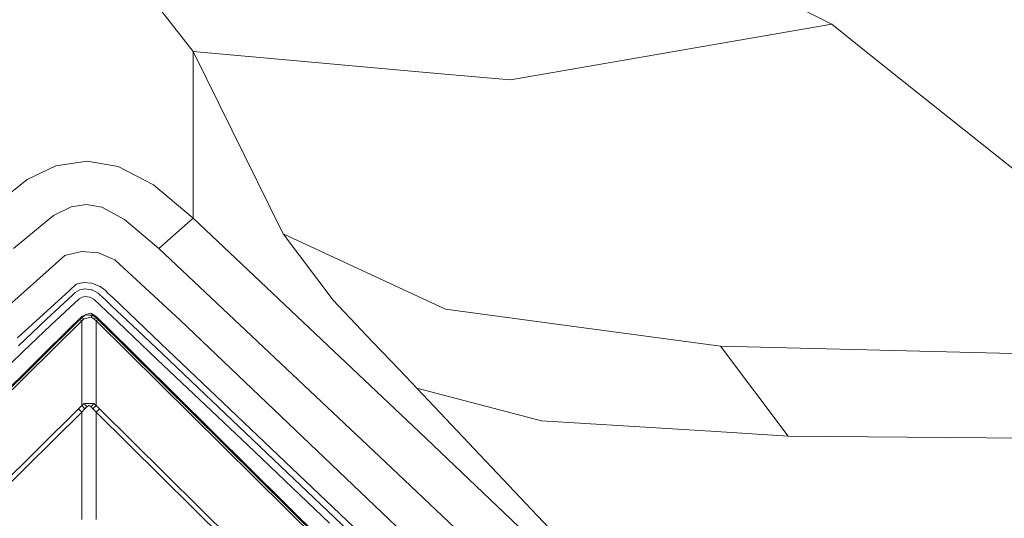
# Model space of a CAD drawing. Units: millimetres. Extents: x -1518 to 1525, y -443 to 3582.
# Drawn here: x -5 to 67, y 2078 to 2114 of the extents above; entities that cross this region are included whole.
import ezdxf

# ---------------------------------------------------------------- set-up
doc = ezdxf.new("R2010")
doc.units = ezdxf.units.MM
doc.layers.add('1', color=7, linetype='Continuous', true_color=0xffffff)
doc.styles.add('blockfont', font='simplex.shx')
doc.dimstyles.get("Standard").update_dxf_attribs({"dimtxt": 0.18, "dimasz": 0.18, "dimexe": 0.18, "dimexo": 0.0625, "dimgap": 0.09, "dimtad": 0, "dimtih": 1, "dimtoh": 1, "dimdec": 4, "dimzin": 0, "dimdsep": 46, "dimtxsty": 'Standard', "dimcen": 0.09, "dimadec": 0, "dimazin": 0, "dimtfac": 1, "dimtdec": 4, "dimtofl": 0, "dimtmove": 0, "dimatfit": 3, "dimfxl": 1, "dimtolj": 1, "dimtzin": 0, "dimarcsym": 0})

# ---------------------------------------------------------------- blocks, each defined once
blk = doc.blocks.new('_U2')
at = {"layer": '1', "color": 18, "lineweight": 13}
for p, q in [((55.364524, 3271.639433), (30.364524, 3271.639433)), ((30.364524, 3271.639433), (30.364524, 3177.889433)), ((287.03119, 3271.639433), (262.03119, 3271.639433)), ((287.03119, 3177.889433), (287.03119, 3271.639433)), ((30.364524, 3177.889433), (55.364524, 3177.889433)), ((262.03119, 3177.889433), (287.03119, 3177.889433))]:
    blk.add_line(p, q, dxfattribs=at)
at = {"layer": '1', "color": 18, "lineweight": 35}
for p, q in [((-1317.940056, 1535.981059), (-1317.940056, 3226.764433)), ((1317.939937, 1535.981059), (1317.939937, 3226.764433)), ((-1317.940056, 3224.764433), (-288.53131, 3224.764433)), ((1317.939937, 3224.764433), (288.53119, 3224.764433))]:
    blk.add_line(p, q, dxfattribs=at)
at = {"layer": '1', "color": 18, "lineweight": 70}
for points in [[(-1317.940056, 3224.764433), (-1267.940106, 3238.161892), (-1267.940007, 3211.366973)], [(1317.939937, 3224.764433), (1267.939986, 3211.366973), (1267.939888, 3238.161892)]]:
    blk.add_solid(points, dxfattribs=at)
at = {"layer": '1', "color": 18, "linetype": 'Continuous', "lineweight": 13, "char_height": 50, "attachment_point": 7, "line_spacing_factor": 0.903614, "style": 'blockfont'}
for s, insert in [('\\W1.2899;103.8', (-284.38131, 3185.868599)), ('\\W1.1591;2636', (54.889524, 3185.868599))]:
    blk.add_mtext(s, dxfattribs=dict(at, insert=insert))

msp = doc.modelspace()

# ---------------------------------------------------------------- linework, layer by layer
at = {"layer": '1', "color": 18, "linetype": 'Continuous', "lineweight": 13}
for p, q in [((54.794386, 2114.141938), (48.731536, 2117.227075)), ((7.862451, 2112.14566), (5.039877, 2115.757224)), ((31.176955, 2110.049007), (54.794386, 2114.141938)), ((57.571691, 2111.923215), (54.794386, 2114.141938)), ((7.862451, 2112.14566), (7.862454, 2099.871394)), ((26.372004, 2110.481021), (7.862451, 2112.14566)), ((14.470876, 2098.715303), (7.862451, 2112.14566)), ((72.227575, 2100.214956), (57.571691, 2111.923215)), ((26.372004, 2110.481021), (31.176955, 2110.049007)), ((0.076055, 2104.071853), (-2.223878, 2103.720185)), ((0.076055, 2104.071853), (2.353041, 2103.677985)), ((-2.223878, 2103.720185), (-4.337128, 2102.723596)), ((2.353041, 2103.677985), (4.951934, 2102.319953)), ((-4.337128, 2102.723596), (-7.862454, 2099.871394)), ((7.862454, 2099.871394), (4.951934, 2102.319953)), ((-2.384218, 2100.075957), (-1.088947, 2100.712297)), ((-1.088947, 2100.712297), (0.035822, 2100.893495)), ((0.035822, 2100.893495), (1.158668, 2100.688693)), ((1.158668, 2100.688693), (2.835701, 2099.774596)), ((-5.338934, 2097.640989), (-2.384218, 2100.075957)), ((5.338934, 2097.640989), (2.835701, 2099.774596)), ((7.862454, 2099.871394), (5.338934, 2097.640989)), ((7.862454, 2099.871394), (24.466403, 2084.170577)), ((14.470876, 2098.715303), (18.14648, 2093.837497)), ((26.420323, 2093.196628), (14.470876, 2098.715303)), ((-0.343245, 2097.432134), (-1.557907, 2097.121713)), ((-0.343245, 2097.432134), (0.903125, 2097.332952)), ((5.338934, 2097.640989), (21.980099, 2081.96449)), ((-1.557907, 2097.121713), (-6.411527, 2092.817065)), ((2.108189, 2096.814391), (0.903125, 2097.332952)), ((6.906233, 2092.366931), (2.108189, 2096.814391)), ((-5.0382, 2091.081378), (-1.224088, 2094.56372)), ((-1.224088, 2094.56372), (-0.721912, 2095.022199)), ((-0.810207, 2094.408748), (-0.468479, 2094.608781)), ((-0.721912, 2095.022199), (-0.182947, 2095.155475)), ((-0.468479, 2094.608781), (-0.097902, 2094.682214)), ((-0.182947, 2095.155475), (0.428385, 2095.107076)), ((-0.097902, 2094.682214), (0.35011, 2094.618556)), ((0.35011, 2094.618556), (0.441267, 2094.605682)), ((0.428385, 2095.107076), (0.476545, 2095.086333)), ((0.441267, 2094.605682), (0.882174, 2094.363925)), ((0.476545, 2095.086333), (1.024596, 2094.851014)), ((1.024596, 2094.851014), (1.391376, 2094.572541)), ((1.391376, 2094.572541), (1.655728, 2094.320056)), ((-0.978563, 2094.252345), (-2.941154, 2092.429158)), ((-0.515232, 2093.934533), (-2.585295, 2092.007634)), ((-0.810207, 2094.408748), (-0.978563, 2094.252345)), ((-0.288013, 2094.071624), (-0.515232, 2093.934533)), ((-0.073812, 2094.112155), (-0.288013, 2094.071624)), ((0.277125, 2094.062564), (-0.073812, 2094.112155)), ((0.583145, 2093.89281), (0.277125, 2094.062564)), ((0.583145, 2093.89281), (1.01911, 2093.499896)), ((1.316269, 2093.974826), (0.882174, 2094.363925)), ((1.316269, 2093.974826), (1.369754, 2093.926904)), ((1.877815, 2093.439099), (1.369754, 2093.926904)), ((1.955108, 2094.034192), (1.655728, 2094.320056)), ((1.955108, 2094.034192), (5.522927, 2090.640781)), ((21.046601, 2090.783593), (18.14648, 2093.837497)), ((1.532679, 2093.007085), (1.01911, 2093.499896)), ((1.877815, 2093.439099), (2.655837, 2092.701909)), ((26.420323, 2093.196628), (36.572129, 2091.820476)), ((-54.325398, 2039.20078), (-0.31465, 2092.650888)), ((-54.042865, 2039.381263), (-0.450468, 2092.417476)), ((-4.952954, 2090.497729), (-2.941154, 2092.429158)), ((-0.450468, 2092.417476), (-0.31465, 2092.551944)), ((-0.450468, 2092.417476), (-0.314643, 2092.33093)), ((-0.31465, 2092.650888), (-0.035511, 2092.759845)), ((-0.31465, 2092.650888), (-0.31465, 2092.551944)), ((-0.31465, 2092.551944), (-0.288786, 2092.577932)), ((-0.31465, 2092.551944), (-0.159192, 2092.470643)), ((-0.314643, 2092.33093), (-0.159192, 2092.470643)), ((-0.035511, 2092.759845), (-0.288786, 2092.577932)), ((0.367639, 2092.591521), (-0.159192, 2092.470643)), ((0.231412, 2092.856643), (-0.035511, 2092.759845)), ((-0.035511, 2092.759845), (0.209726, 2092.754361)), ((0.209726, 2092.754361), (0.483132, 2092.748162)), ((0.231412, 2092.856643), (0.339688, 2092.897412)), ((0.339688, 2092.897412), (0.73667, 2092.650888)), ((0.483132, 2092.748162), (0.367639, 2092.591521)), ((0.581212, 2092.470643), (0.367639, 2092.591521)), ((0.73667, 2092.551944), (0.483132, 2092.748162)), ((0.73667, 2092.551944), (0.581212, 2092.470643)), ((0.736672, 2092.33093), (0.581212, 2092.470643)), ((0.73667, 2092.650888), (0.73667, 2092.551944)), ((54.747418, 2039.20078), (0.73667, 2092.650888)), ((0.73667, 2092.551944), (0.872495, 2092.417476)), ((0.872495, 2092.417476), (0.736672, 2092.33093)), ((54.464884, 2039.381263), (0.872495, 2092.417476)), ((1.532679, 2093.007085), (2.309417, 2092.270848)), ((3.821919, 2091.589448), (2.655837, 2092.701909)), ((6.906233, 2092.366931), (25.550179, 2074.6088)), ((-54.325303, 2039.200841), (-0.848819, 2092.122314)), ((-53.907041, 2039.294717), (-0.314643, 2092.33093)), ((-2.585295, 2092.007634), (-4.610025, 2090.063331)), ((-0.724947, 2092.145845), (-0.848819, 2092.122314)), ((-0.314643, 2092.33093), (-0.314639, 2089.214322)), ((0.736672, 2092.33093), (0.736669, 2089.214322)), ((54.32906, 2039.294717), (0.736672, 2092.33093)), ((1.271616, 2092.121598), (0.962985, 2092.327925)), ((54.747323, 2039.200841), (1.271616, 2092.121598)), ((2.309417, 2092.270848), (3.47546, 2091.158626)), ((46.630457, 2090.45696), (36.572129, 2091.820476)), ((5.236052, 2089.484927), (3.47546, 2091.158626)), ((3.821919, 2091.589448), (5.581758, 2089.916703)), ((13.60674, 2082.941053), (5.522927, 2090.640781)), ((21.046601, 2090.783593), (23.053506, 2088.698623)), ((51.597513, 2083.857772), (46.630457, 2090.45696)), ((80.281563, 2089.61272), (46.630457, 2090.45696)), ((-4.610025, 2090.063331), (-12.746079, 2082.327602)), ((7.891478, 2086.967466), (5.236052, 2089.484927)), ((8.237104, 2087.399242), (5.581758, 2089.916703)), ((-0.314639, 2089.214322), (-0.314635, 2086.097715)), ((0.736669, 2089.214322), (0.736666, 2086.097715)), ((24.314012, 2087.385652), (23.053506, 2088.698623)), ((8.237104, 2087.399242), (12.231884, 2083.60481)), ((33.458069, 2084.972617), (24.314012, 2087.385652)), ((49.562566, 2060.605523), (24.314012, 2087.385652)), ((11.885713, 2083.173511), (7.891478, 2086.967466)), ((-50.532814, 2036.404369), (-0.561336, 2085.85715)), ((-0.561336, 2085.85715), (-0.314635, 2086.097715)), ((-0.561336, 2085.85715), (-0.314651, 2085.619924)), ((-0.314651, 2085.619924), (-0.080272, 2085.860727)), ((-0.314635, 2086.097715), (-0.133779, 2086.244342)), ((-0.314635, 2086.097715), (-0.080272, 2085.860727)), ((-0.133779, 2086.244342), (0.059003, 2086.005208)), ((0.558657, 2086.242673), (-0.133779, 2086.244342)), ((-0.080272, 2085.860727), (0.059003, 2086.005208)), ((0.059003, 2086.005208), (0.206946, 2086.097953)), ((0.206946, 2086.097953), (0.282276, 2086.072442)), ((0.364882, 2086.003301), (0.282276, 2086.072442)), ((0.558657, 2086.242673), (0.364882, 2086.003301)), ((0.502295, 2085.860727), (0.364882, 2086.003301)), ((0.736666, 2086.097715), (0.502295, 2085.860727)), ((0.736672, 2085.619924), (0.502295, 2085.860727)), ((0.736666, 2086.097715), (0.558657, 2086.242673)), ((0.983348, 2085.85715), (0.736666, 2086.097715)), ((0.983348, 2085.85715), (0.736672, 2085.619924)), ((50.954834, 2036.404369), (0.983348, 2085.85715)), ((-0.314651, 2085.619924), (-50.286137, 2036.167142)), ((-0.314651, 2085.619924), (-0.314629, 2077.723262)), ((0.736672, 2085.619924), (0.736629, 2077.723262)), ((0.736672, 2085.619924), (50.708149, 2036.167142)), ((46.290126, 2084.183929), (33.458069, 2084.972617)), ((24.466403, 2084.170577), (36.934026, 2072.317359)), ((46.290126, 2084.183929), (51.597513, 2083.857772)), ((83.974883, 2083.541391), (51.597513, 2083.857772)), ((17.88811, 2077.452895), (11.885713, 2083.173511)), ((13.281958, 2082.603929), (12.231884, 2083.60481)), ((18.234948, 2077.883241), (13.281958, 2082.603929)), ((13.60674, 2082.941053), (24.161024, 2072.888372)), ((21.980099, 2081.96449), (34.467559, 2070.130346)), ((18.234948, 2077.883241), (27.253227, 2069.255826))]:
    msp.add_line(p, q, dxfattribs=at)

# ---------------------------------------------------------------- dimensions: what is measured, and where the dimension line sits
dim = msp.add_linear_dim(base=(1317.939937, 3224.764433), p1=(-1317.940056, 1535.981059), p2=(1317.939937, 1535.981059), dimstyle='Standard', override={"dimtxt": 50, "dimasz": 50, "dimexe": 2, "dimexo": 0, "dimgap": 1.5, "dimtih": 1, "dimtoh": 1, "dimdec": 1, "dimlfac": 0.03937, "dimzin": 8, "dimdsep": 44, "dimlunit": 2, "dimtxsty": 'blockfont', "dimsah": 1, "dimse1": 0, "dimse2": 0, "dimsd1": 0, "dimsd2": 0, "dimclrd": 18, "dimclre": 18, "dimclrt": 18, "dimtol": 0, "dimtm": -0.1, "dimtfac": 1, "dimtdec": 2, "dimtofl": 1, "dimtmove": 0, "dimtzin": 8, "dimlwd": 35, "dimlwe": 35}, dxfattribs=at)
dim.commit()
dim.dimension.update_dxf_attribs({"geometry": '_U2', "text_midpoint": (-10.93756, 3224.764433), "dimtype": 160})

doc.saveas('drawing.dxf')
